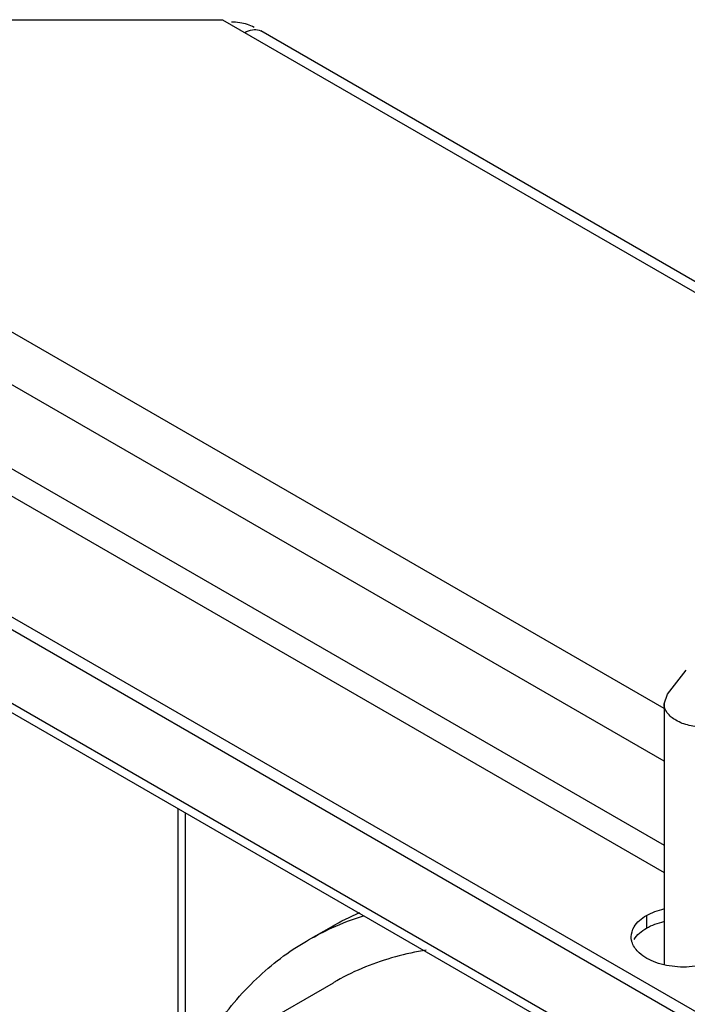
# Model space of a CAD drawing. Units: inches. Extents: x 5 to 265, y 8 to 171.
# Drawn here: x 248 to 250, y 144 to 147 of the extents above; entities that cross this region are included whole.
import ezdxf

# ---------------------------------------------------------------- set-up
doc = ezdxf.new("R2010")
doc.units = ezdxf.units.IN
doc.header["$LTSCALE"] = 14.96
doc.header["$MEASUREMENT"] = 0
doc.layers.get('0').update_dxf_attribs({"linetype": 'CONTINUOUS'})
doc.layers.add('03_ALL_AXES', color=7, linetype='CONTINUOUS')

msp = doc.modelspace()

# ---------------------------------------------------------------- linework, layer by layer
at = {"color": 7, "linetype": 'Continuous'}
for p, q in [((246.956, 147.2125), (248.5432, 147.2125)), ((248.5432, 147.2125), (252.0762, 145.1728)), ((248.6507, 147.1817), (248.6551, 147.1796)), ((252.0899, 145.1966), (248.6552, 147.1796)), ((249.8288, 145.2064), (246.655, 147.0387)), ((249.8288, 145.0533), (246.5888, 146.9239)), ((246.5888, 146.6789), (249.8288, 144.8084)), ((246.5543, 146.6192), (249.8288, 144.7288)), ((250.5096, 143.9836), (246.3156, 146.4049)), ((250.5096, 143.9469), (246.3156, 146.3682)), ((246.2812, 146.1743), (249.8288, 144.1262)), ((249.8288, 144.0985), (246.2982, 146.1369)), ((249.8391, 145.2484), (249.8931, 145.3182)), ((249.8288, 145.2206), (249.8391, 145.2484)), ((248.4138, 144.9155), (248.4138, 144.2454)), ((248.4346, 144.9034), (248.4346, 144.2496)), ((248.6312, 144.2727), (248.8663, 144.4084))]:
    msp.add_line(p, q, dxfattribs=at)
for points, start_tangent, end_tangent in [([(248.5938, 147.2037), (248.5695, 147.2055)], (-0.988266, 0.15274), (-1, -0.000002)), ([(248.6164, 147.1983), (248.5938, 147.2037)], (-0.94868, 0.316239), (-0.988266, 0.15274)), ([(248.6358, 147.1897), (248.6164, 147.1983)], (-0.86603, 0.499992), (-0.94868, 0.316239)), ([(248.6083, 147.1749), (248.6309, 147.1834)], (0.866027, 0.499998), (0.987939, 0.154845)), ([(248.6309, 147.1834), (248.6507, 147.1817)], (0.987939, 0.154845), (0.932032, -0.362377)), ([(249.8634, 145.1723), (249.8378, 145.1945), (249.8288, 145.2206)], (-0.86603, 0.499992), (0.000001, 1)), ([(250.0304, 145.1723), (249.9921, 145.1575), (249.9469, 145.1524), (249.9017, 145.1575), (249.8634, 145.1723)], (-0.866027, -0.499998), (-0.86603, 0.499992)), ([(248.8621, 144.5679), (248.9543, 144.6034)], (0.90969, 0.415288), (0.953092, 0.302681)), ([(248.7944, 144.533), (248.8621, 144.5679)], (0.866043, 0.499969), (0.90969, 0.415288)), ([(248.5108, 144.2622), (248.5203, 144.2761), (248.6427, 144.4197), (248.7884, 144.5296), (248.7944, 144.533)], (0.552937, 0.833223), (0.866043, 0.499969)), ([(249.1368, 144.5028), (249.0471, 144.4836), (248.8764, 144.4142), (248.8663, 144.4084)], (-0.987819, -0.155606), (-0.865942, -0.500145))]:
    msp.add_spline(points, degree=3, dxfattribs=dict(at, start_tangent=start_tangent, end_tangent=end_tangent))
at = {"layer": '03_ALL_AXES', "color": 7, "linetype": 'Continuous'}
for p, q in [((249.8288, 145.2206), (249.8288, 144.4624)), ((249.7777, 144.6039), (249.7777, 144.5672)), ((248.7944, 144.533), (248.8607, 144.5713))]:
    msp.add_line(p, q, dxfattribs=at)
for points, start_tangent, end_tangent in [([(249.7777, 144.6039), (249.8286, 144.6233)], (0.866027, 0.499998), (0.974281, 0.225338)), ([(248.8606, 144.5713), (248.9435, 144.6129)], (0.866043, 0.499969), (0.917966, 0.39666)), ([(249.7417, 144.5708), (249.7573, 144.5895)], (0.497925, 0.86722), (0.749111, 0.662444)), ([(249.7573, 144.5895), (249.7777, 144.6039)], (0.749111, 0.662444), (0.866027, 0.499998)), ([(249.7334, 144.5416), (249.7417, 144.5708)], (0.020018, 0.9998), (0.497925, 0.86722)), ([(249.7417, 144.5341), (249.7777, 144.5672)], (0.497925, 0.86722), (0.866027, 0.499998)), ([(249.7777, 144.5672), (249.8286, 144.5866)], (0.866027, 0.499998), (0.974281, 0.225338)), ([(249.7341, 144.5319), (249.7334, 144.5416)], (-0.175239, 0.984526), (0.020018, 0.9998)), ([(249.7365, 144.5233), (249.7341, 144.5319)], (-0.349512, 0.936932), (-0.175239, 0.984526)), ([(249.8683, 144.4544), (249.8044, 144.4673), (249.7565, 144.495), (249.7365, 144.5233)], (-0.997816, 0.066058), (-0.349512, 0.936932)), ([(249.9357, 144.4588), (249.8683, 144.4544)], (-0.980188, -0.198067), (-0.997816, 0.066058))]:
    msp.add_spline(points, degree=3, dxfattribs=dict(at, start_tangent=start_tangent, end_tangent=end_tangent))

doc.saveas('drawing.dxf')
